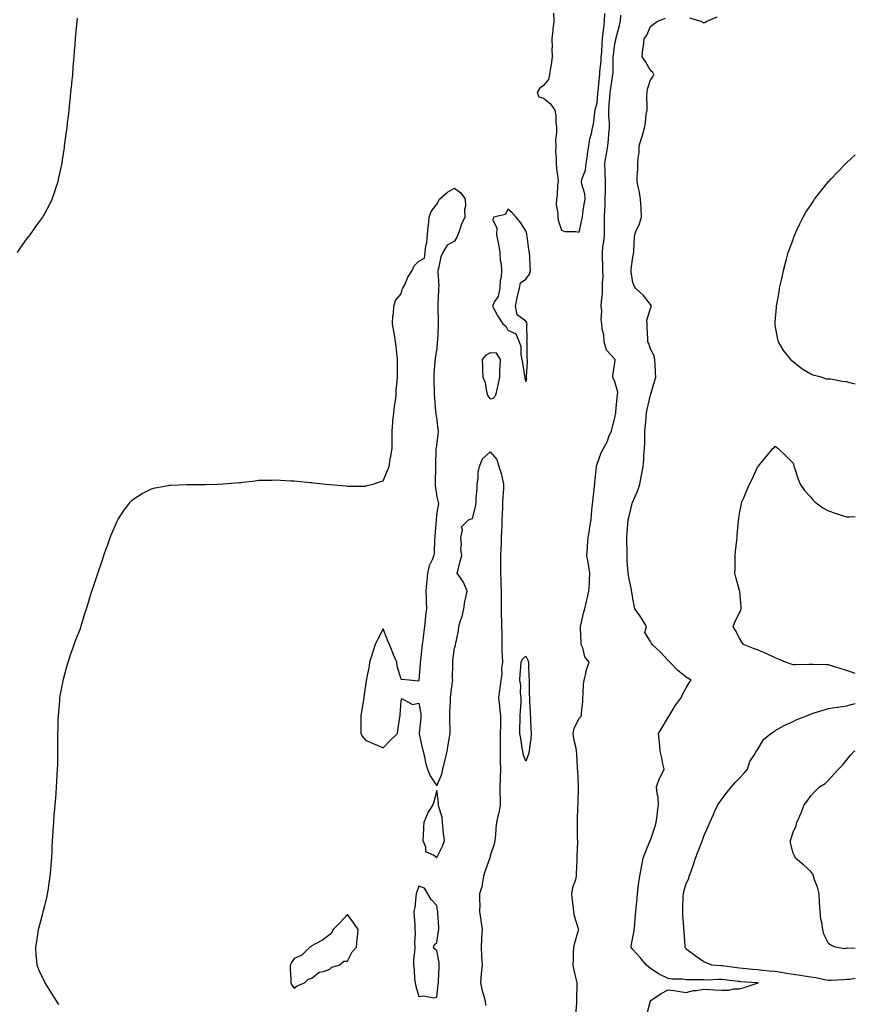
# Model space of a CAD drawing. Units: inches. Extents: x 960563 to 963203, y 7263578 to 7266218.
# Drawn here: x 962734 to 963203, y 7264750 to 7265303 of the extents above; entities that cross this region are included whole.
import ezdxf

# ---------------------------------------------------------------- set-up
doc = ezdxf.new("R2010")
doc.units = ezdxf.units.IN
doc.header["$MEASUREMENT"] = 0
doc.layers.add('Contour_96057263', color=7, linetype='Continuous', true_color=0xf3f488)

msp = doc.modelspace()

# ---------------------------------------------------------------- linework, layer by layer
at = {"layer": 'Contour_96057263'}
for points in [[(962732.73, 7265171.92, 3167), (962734.86, 7265175.11, 3167), (962738.05, 7265179.72, 3167), (962739.03, 7265180.94, 3167), (962739.78, 7265181.92, 3167), (962743.24, 7265186.73, 3167), (962744.16, 7265188.03, 3167), (962746.94, 7265191.92, 3167), (962747.34, 7265192.63, 3167), (962748.05, 7265193.86, 3167), (962750.89, 7265199.08, 3167), (962752.29, 7265201.92, 3167), (962753.75, 7265206.22, 3167), (962754.34, 7265208.21, 3167), (962755.52, 7265211.92, 3167), (962756.02, 7265213.95, 3167), (962757.64, 7265221.51, 3167), (962757.74, 7265221.92, 3167), (962757.79, 7265222.18, 3167), (962758.05, 7265223.8, 3167), (962759.09, 7265230.88, 3167), (962759.22, 7265231.92, 3167), (962759.39, 7265233.26, 3167), (962760.28, 7265239.69, 3167), (962760.56, 7265241.92, 3167), (962760.88, 7265244.75, 3167), (962761.34, 7265248.63, 3167), (962761.71, 7265251.92, 3167), (962762.16, 7265256.03, 3167), (962762.34, 7265257.63, 3167), (962762.78, 7265261.92, 3167), (962763.24, 7265266.73, 3167), (962763.26, 7265267.13, 3167), (962763.73, 7265271.92, 3167), (962764.07, 7265275.9, 3167), (962764.26, 7265278.13, 3167), (962764.58, 7265281.92, 3167), (962764.84, 7265285.13, 3167), (962765.15, 7265289.02, 3167), (962765.36, 7265291.92, 3167), (962765.57, 7265294.4, 3167), (962766.03, 7265299.9, 3167), (962766.18, 7265301.92, 3167), (962766.35, 7265303.62, 3167)], [(963033.58, 7265306.39, 3167), (963033.79, 7265301.92, 3167), (963033.3, 7265297.17, 3167), (963033.26, 7265296.71, 3167), (963032.76, 7265291.92, 3167), (963032.82, 7265287.15, 3167), (963032.76, 7265286.63, 3167), (963032.84, 7265281.92, 3167), (963032.31, 7265277.66, 3167), (963031.87, 7265275.74, 3167), (963031.3, 7265271.92, 3167), (963030.81, 7265269.16, 3167), (963028.05, 7265265.71, 3167), (963025.81, 7265264.16, 3167), (963024.35, 7265261.92, 3167), (963025.45, 7265259.32, 3167), (963028.05, 7265258.64, 3167), (963031.82, 7265255.69, 3167), (963034.4, 7265251.92, 3167), (963034.91, 7265248.78, 3167), (963034.84, 7265245.13, 3167), (963035.22, 7265241.92, 3167), (963035.32, 7265239.19, 3167), (963034.79, 7265235.18, 3167), (963034.87, 7265231.92, 3167), (963034.82, 7265228.69, 3167), (963035.1, 7265224.87, 3167), (963035.05, 7265221.92, 3167), (963035.2, 7265219.07, 3167), (963036.07, 7265213.9, 3167), (963036.19, 7265211.92, 3167), (963035.93, 7265209.8, 3167), (963035.59, 7265204.38, 3167), (963035.23, 7265201.92, 3167), (963035.12, 7265198.99, 3167), (963036.12, 7265193.85, 3167), (963036.01, 7265191.92, 3167), (963036.29, 7265190.16, 3167), (963038.05, 7265184.63, 3167), (963039.96, 7265183.83, 3167), (963046.11, 7265183.86, 3167), (963048.05, 7265183.42, 3167), (963049.59, 7265190.38, 3167), (963049.81, 7265191.92, 3167), (963050.16, 7265194.03, 3167), (963050.83, 7265199.14, 3167), (963051.34, 7265201.92, 3167), (963051.1, 7265204.97, 3167), (963049.58, 7265210.39, 3167), (963049.4, 7265211.92, 3167), (963049.69, 7265213.56, 3167), (963051.66, 7265218.31, 3167), (963052.01, 7265221.92, 3167), (963052.64, 7265226.51, 3167), (963052.67, 7265227.3, 3167), (963053.48, 7265231.92, 3167), (963054.08, 7265235.89, 3167), (963054.97, 7265238.84, 3167), (963055.58, 7265241.92, 3167), (963055.99, 7265243.98, 3167), (963056.78, 7265250.65, 3167), (963057, 7265251.92, 3167), (963057.15, 7265252.82, 3167), (963058.05, 7265255.98, 3167), (963058.53, 7265261.44, 3167), (963058.58, 7265261.92, 3167), (963058.65, 7265262.52, 3167), (963059.36, 7265270.61, 3167), (963059.52, 7265271.92, 3167), (963059.62, 7265273.49, 3167), (963060.31, 7265279.66, 3167), (963060.43, 7265281.92, 3167), (963060.66, 7265284.53, 3167), (963060.86, 7265289.11, 3167), (963061.12, 7265291.92, 3167), (963061.57, 7265295.44, 3167), (963061.79, 7265298.18, 3167), (963062.32, 7265301.92, 3167), (963062.42, 7265306.29, 3167)], [(963046.12, 7264743.85, 3166), (963046.75, 7264750.62, 3166), (963046.77, 7264751.92, 3166), (963046.72, 7264753.25, 3166), (963046.93, 7264760.8, 3166), (963046.88, 7264761.92, 3166), (963046.6, 7264763.37, 3166), (963045.21, 7264769.08, 3166), (963044.73, 7264771.92, 3166), (963044.9, 7264775.07, 3166), (963044.87, 7264778.74, 3166), (963045.01, 7264781.92, 3166), (963045.5, 7264784.47, 3166), (963047.65, 7264791.52, 3166), (963047.74, 7264791.92, 3166), (963047.66, 7264792.31, 3166), (963045.44, 7264799.31, 3166), (963045.03, 7264801.92, 3166), (963044.69, 7264805.28, 3166), (963044.28, 7264808.15, 3166), (963043.93, 7264811.92, 3166), (963044.54, 7264815.43, 3166), (963046.06, 7264819.93, 3166), (963046.53, 7264821.92, 3166), (963046.59, 7264823.38, 3166), (963046.87, 7264830.74, 3166), (963046.92, 7264831.92, 3166), (963046.93, 7264833.04, 3166), (963047.18, 7264841.05, 3166), (963047.19, 7264841.92, 3166), (963047.15, 7264842.82, 3166), (963047.06, 7264850.93, 3166), (963047.01, 7264851.92, 3166), (963047.08, 7264852.89, 3166), (963047.32, 7264861.19, 3166), (963047.37, 7264861.92, 3166), (963047.4, 7264862.57, 3166), (963047.72, 7264871.59, 3166), (963047.73, 7264871.92, 3166), (963047.71, 7264872.26, 3166), (963047.2, 7264881.07, 3166), (963047.15, 7264881.92, 3166), (963047.1, 7264882.87, 3166), (963046.64, 7264890.51, 3166), (963046.57, 7264891.92, 3166), (963046.29, 7264893.68, 3166), (963044.97, 7264898.84, 3166), (963044.58, 7264901.92, 3166), (963045.23, 7264904.74, 3166), (963048.05, 7264910.49, 3166), (963048.74, 7264911.23, 3166), (963049.39, 7264911.92, 3166), (963049.4, 7264913.27, 3166), (963050.07, 7264919.9, 3166), (963050.08, 7264921.92, 3166), (963050.3, 7264924.17, 3166), (963050.5, 7264929.47, 3166), (963050.76, 7264931.92, 3166), (963051.78, 7264935.65, 3166), (963052.22, 7264937.75, 3166), (963053.57, 7264941.92, 3166), (963051.18, 7264945.05, 3166), (963049.99, 7264949.98, 3166), (963049.19, 7264951.92, 3166), (963049.05, 7264952.92, 3166), (963048.8, 7264961.17, 3166), (963048.7, 7264961.92, 3166), (963048.96, 7264962.83, 3166), (963050.45, 7264969.52, 3166), (963051.21, 7264971.92, 3166), (963052.12, 7264975.99, 3166), (963052.44, 7264977.53, 3166), (963053.44, 7264981.92, 3166), (963053.72, 7264986.25, 3166), (963053.73, 7264987.6, 3166), (963053.98, 7264991.92, 3166), (963053.22, 7264996.75, 3166), (963053.2, 7264997.07, 3166), (963052.23, 7265001.92, 3166), (963052.65, 7265006.52, 3166), (963052.78, 7265007.19, 3166), (963053.12, 7265011.92, 3166), (963053.81, 7265016.16, 3166), (963054.06, 7265017.93, 3166), (963054.68, 7265021.92, 3166), (963054.99, 7265024.98, 3166), (963055.36, 7265029.23, 3166), (963055.64, 7265031.92, 3166), (963055.86, 7265034.11, 3166), (963056.67, 7265040.54, 3166), (963056.82, 7265041.92, 3166), (963056.88, 7265043.09, 3166), (963057.82, 7265051.69, 3166), (963057.83, 7265051.92, 3166), (963057.83, 7265052.14, 3166), (963058.05, 7265053.22, 3166), (963060.39, 7265059.58, 3166), (963061.64, 7265061.92, 3166), (963063.93, 7265066.04, 3166), (963064.74, 7265068.61, 3166), (963066.08, 7265071.92, 3166), (963066.59, 7265073.38, 3166), (963068.05, 7265079.09, 3166), (963068.48, 7265081.49, 3166), (963068.55, 7265081.92, 3166), (963068.63, 7265082.5, 3166), (963069.36, 7265090.61, 3166), (963069.56, 7265091.92, 3166), (963069.69, 7265093.56, 3166), (963068.05, 7265099.4, 3166), (963067.26, 7265101.13, 3166), (963066.89, 7265101.92, 3166), (963066.94, 7265103.03, 3166), (963068.05, 7265110.01, 3166), (963068.22, 7265111.75, 3166), (963068.19, 7265111.92, 3166), (963068.14, 7265112.01, 3166), (963068.05, 7265112.1, 3166), (963063.31, 7265117.18, 3166), (963062.02, 7265121.92, 3166), (963061.82, 7265125.69, 3166), (963060.95, 7265129.02, 3166), (963060.72, 7265131.92, 3166), (963060.3, 7265134.17, 3166), (963060.75, 7265139.22, 3166), (963060.43, 7265141.92, 3166), (963060.51, 7265144.38, 3166), (963061.02, 7265148.95, 3166), (963061.1, 7265151.92, 3166), (963061.07, 7265154.94, 3166), (963061.39, 7265158.58, 3166), (963061.37, 7265161.92, 3166), (963061.33, 7265165.2, 3166), (963061.11, 7265168.86, 3166), (963061.07, 7265171.92, 3166), (963061.34, 7265175.21, 3166), (963061.94, 7265178.03, 3166), (963062.19, 7265181.92, 3166), (963062.2, 7265186.07, 3166), (963062.26, 7265187.71, 3166), (963062.27, 7265191.92, 3166), (963062.42, 7265196.3, 3166), (963062.55, 7265197.42, 3166), (963062.69, 7265201.92, 3166), (963062.7, 7265206.57, 3166), (963062.72, 7265207.25, 3166), (963062.72, 7265211.92, 3166), (963062.63, 7265216.5, 3166), (963062.57, 7265217.4, 3166), (963062.46, 7265221.92, 3166), (963063.23, 7265226.74, 3166), (963063.29, 7265227.16, 3166), (963064.07, 7265231.92, 3166), (963064.45, 7265235.52, 3166), (963064.71, 7265238.58, 3166), (963065.06, 7265241.92, 3166), (963064.98, 7265244.99, 3166), (963064.68, 7265248.55, 3166), (963064.6, 7265251.92, 3166), (963064.89, 7265255.08, 3166), (963065.25, 7265259.12, 3166), (963065.5, 7265261.92, 3166), (963065.77, 7265264.2, 3166), (963066.79, 7265270.66, 3166), (963066.95, 7265271.92, 3166), (963067.01, 7265272.96, 3166), (963067.06, 7265280.93, 3166), (963067.12, 7265281.92, 3166), (963067.19, 7265282.78, 3166), (963068.05, 7265289.38, 3166), (963068.53, 7265291.44, 3166), (963068.59, 7265291.92, 3166), (963068.75, 7265292.62, 3166), (963070.56, 7265299.41, 3166), (963071.14, 7265301.92, 3166), (963071.48, 7265305.35, 3166)], [(963085.99, 7264743.98, 3165), (963087.99, 7264751.86, 3165), (963088.01, 7264751.92, 3165), (963088.02, 7264751.95, 3165), (963088.05, 7264751.97, 3165), (963088.18, 7264752.05, 3165), (963094.1, 7264755.87, 3165), (963098.05, 7264758.02, 3165), (963102.6, 7264757.37, 3165), (963103.45, 7264757.32, 3165), (963108.05, 7264756.52, 3165), (963112.27, 7264757.7, 3165), (963113.79, 7264757.66, 3165), (963118.05, 7264758.38, 3165), (963121.8, 7264758.17, 3165), (963124.1, 7264757.97, 3165), (963128.05, 7264757.76, 3165), (963132.21, 7264757.76, 3165), (963134.7, 7264758.57, 3165), (963138.05, 7264758.59, 3165), (963140.7, 7264759.27, 3165), (963147.85, 7264761.72, 3165), (963148.05, 7264761.78, 3165), (963148.55, 7264761.92, 3165), (963148.07, 7264761.94, 3165), (963148.05, 7264761.95, 3165), (963148.02, 7264761.95, 3165), (963138.7, 7264762.57, 3165), (963138.05, 7264762.63, 3165), (963137.24, 7264762.73, 3165), (963129.66, 7264763.53, 3165), (963128.05, 7264763.73, 3165), (963126.2, 7264763.77, 3165), (963119.64, 7264763.51, 3165), (963118.05, 7264763.54, 3165), (963116.32, 7264763.65, 3165), (963109.71, 7264763.58, 3165), (963108.05, 7264763.71, 3165), (963105.9, 7264764.07, 3165), (963100.04, 7264763.91, 3165), (963098.05, 7264764.46, 3165), (963093.31, 7264766.66, 3165), (963092.93, 7264766.8, 3165), (963088.05, 7264770.02, 3165), (963086.96, 7264770.83, 3165), (963085.81, 7264771.92, 3165), (963082.21, 7264776.08, 3165), (963078.05, 7264780.69, 3165), (963077.57, 7264781.44, 3165), (963077.28, 7264781.92, 3165), (963077.29, 7264782.68, 3165), (963078.05, 7264787.3, 3165), (963078.81, 7264791.16, 3165), (963078.92, 7264791.92, 3165), (963079.01, 7264792.88, 3165), (963079.67, 7264800.3, 3165), (963079.81, 7264801.92, 3165), (963079.99, 7264803.86, 3165), (963080.53, 7264809.44, 3165), (963080.76, 7264811.92, 3165), (963081.16, 7264815.03, 3165), (963081.59, 7264818.38, 3165), (963082.05, 7264821.92, 3165), (963082.95, 7264826.82, 3165), (963082.97, 7264827, 3165), (963083.99, 7264831.92, 3165), (963084.97, 7264835, 3165), (963087.91, 7264841.78, 3165), (963087.96, 7264841.92, 3165), (963087.98, 7264841.99, 3165), (963088.05, 7264842.1, 3165), (963090.55, 7264849.42, 3165), (963091.22, 7264851.92, 3165), (963091.73, 7264855.6, 3165), (963092.07, 7264857.9, 3165), (963092.61, 7264861.92, 3165), (963092.27, 7264866.14, 3165), (963091.87, 7264868.1, 3165), (963091.48, 7264871.92, 3165), (963093.15, 7264876.82, 3165), (963093.39, 7264877.26, 3165), (963095.66, 7264881.92, 3165), (963094.99, 7264884.98, 3165), (963094.44, 7264888.31, 3165), (963093.56, 7264891.92, 3165), (963093.05, 7264896.92, 3165), (963092.6, 7264901.92, 3165), (963094.6, 7264905.37, 3165), (963098.05, 7264910.97, 3165), (963098.4, 7264911.57, 3165), (963098.59, 7264911.92, 3165), (963099.45, 7264913.32, 3165), (963102.04, 7264917.93, 3165), (963105.25, 7264921.92, 3165), (963106.08, 7264923.89, 3165), (963108.05, 7264927.64, 3165), (963109.66, 7264930.31, 3165), (963110.81, 7264931.92, 3165), (963109.05, 7264932.92, 3165), (963108.05, 7264933.6, 3165), (963103.43, 7264937.3, 3165), (963098.93, 7264941.92, 3165), (963098.49, 7264942.36, 3165), (963098.05, 7264942.87, 3165), (963093.66, 7264947.53, 3165), (963088.92, 7264951.92, 3165), (963088.58, 7264952.45, 3165), (963088.05, 7264953.51, 3165), (963084.85, 7264958.72, 3165), (963085.74, 7264961.92, 3165), (963082.91, 7264966.78, 3165), (963082.24, 7264967.73, 3165), (963079.35, 7264971.92, 3165), (963079.04, 7264972.91, 3165), (963078.05, 7264977.79, 3165), (963077.56, 7264981.43, 3165), (963077.47, 7264981.92, 3165), (963077.32, 7264982.65, 3165), (963075.89, 7264989.76, 3165), (963075.44, 7264991.92, 3165), (963075.37, 7264994.6, 3165), (963075.04, 7264998.91, 3165), (963074.97, 7265001.92, 3165), (963074.92, 7265005.05, 3165), (963074.85, 7265008.72, 3165), (963074.8, 7265011.92, 3165), (963075.04, 7265014.93, 3165), (963075.34, 7265019.21, 3165), (963075.56, 7265021.92, 3165), (963076.02, 7265023.95, 3165), (963078.04, 7265031.91, 3165), (963078.05, 7265031.93, 3165), (963081.05, 7265038.92, 3165), (963082.04, 7265041.92, 3165), (963083.04, 7265046.91, 3165), (963083.04, 7265046.93, 3165), (963084.01, 7265051.92, 3165), (963084.36, 7265055.61, 3165), (963084.37, 7265058.24, 3165), (963084.67, 7265061.92, 3165), (963084.79, 7265065.18, 3165), (963084.86, 7265068.73, 3165), (963084.96, 7265071.92, 3165), (963085.25, 7265074.72, 3165), (963085.57, 7265079.44, 3165), (963085.81, 7265081.92, 3165), (963086.19, 7265083.78, 3165), (963088.04, 7265091.91, 3165), (963088.05, 7265091.92, 3165), (963088.05, 7265091.95, 3165), (963090.35, 7265099.62, 3165), (963091.05, 7265101.92, 3165), (963090.85, 7265104.72, 3165), (963090.71, 7265109.26, 3165), (963090.53, 7265111.92, 3165), (963090.06, 7265113.93, 3165), (963088.05, 7265117.67, 3165), (963087.06, 7265120.93, 3165), (963086.54, 7265121.92, 3165), (963086.53, 7265123.44, 3165), (963086.17, 7265130.05, 3165), (963086.17, 7265131.92, 3165), (963086.04, 7265133.93, 3165), (963088.05, 7265140.64, 3165), (963088.38, 7265141.59, 3165), (963088.44, 7265141.92, 3165), (963088.37, 7265142.24, 3165), (963088.05, 7265142.85, 3165), (963084.07, 7265147.94, 3165), (963079.57, 7265151.92, 3165), (963078.99, 7265152.86, 3165), (963078.05, 7265155.15, 3165), (963077.29, 7265161.16, 3165), (963077.16, 7265161.92, 3165), (963077.24, 7265162.73, 3165), (963078.05, 7265169.37, 3165), (963078.59, 7265171.38, 3165), (963078.63, 7265171.92, 3165), (963078.67, 7265172.54, 3165), (963079.11, 7265180.86, 3165), (963079.17, 7265181.92, 3165), (963079.89, 7265183.76, 3165), (963081.91, 7265188.06, 3165), (963083.04, 7265191.92, 3165), (963082.84, 7265196.71, 3165), (963082.76, 7265197.21, 3165), (963082.52, 7265201.92, 3165), (963081.93, 7265205.8, 3165), (963081.16, 7265208.81, 3165), (963080.59, 7265211.92, 3165), (963080.57, 7265214.44, 3165), (963080.93, 7265219.04, 3165), (963080.91, 7265221.92, 3165), (963081.07, 7265224.94, 3165), (963081.62, 7265228.35, 3165), (963081.77, 7265231.92, 3165), (963083.21, 7265236.76, 3165), (963083.31, 7265237.18, 3165), (963084.61, 7265241.92, 3165), (963085.23, 7265244.74, 3165), (963085.66, 7265249.53, 3165), (963086.09, 7265251.92, 3165), (963086.15, 7265253.82, 3165), (963086.05, 7265259.92, 3165), (963086.11, 7265261.92, 3165), (963086.32, 7265263.65, 3165), (963088.05, 7265268.93, 3165), (963089.31, 7265270.66, 3165), (963089.87, 7265271.92, 3165), (963089.28, 7265273.15, 3165), (963088.05, 7265274.27, 3165), (963085.31, 7265279.18, 3165), (963083.33, 7265281.92, 3165), (963083.82, 7265286.15, 3165), (963084.09, 7265287.96, 3165), (963084.57, 7265291.92, 3165), (963085.91, 7265294.06, 3165), (963088.05, 7265298.91, 3165), (963089.75, 7265300.22, 3165), (963091.98, 7265301.92, 3165), (963096.42, 7265303.55, 3165)], [(963109.85, 7265303.72, 3165), (963116.31, 7265301.92, 3165), (963117.51, 7265301.38, 3165), (963118.05, 7265300.97, 3165), (963118.67, 7265301.3, 3165), (963119.73, 7265301.92, 3165), (963125.55, 7265304.42, 3165)], [(963203, 7265098.07, 3164), (963201.43, 7265098.54, 3164), (963198.05, 7265099.39, 3164), (963195.66, 7265099.53, 3164), (963189.16, 7265100.81, 3164), (963188.05, 7265100.89, 3164), (963187.09, 7265100.96, 3164), (963183.86, 7265101.92, 3164), (963179.26, 7265103.13, 3164), (963178.05, 7265103.66, 3164), (963173.59, 7265106.38, 3164), (963172.9, 7265106.77, 3164), (963168.05, 7265110.66, 3164), (963167.37, 7265111.24, 3164), (963166.84, 7265111.92, 3164), (963162.9, 7265116.77, 3164), (963162.57, 7265117.4, 3164), (963159.87, 7265121.92, 3164), (963159.44, 7265123.31, 3164), (963158.05, 7265131.27, 3164), (963157.97, 7265131.84, 3164), (963157.97, 7265131.92, 3164), (963157.98, 7265131.99, 3164), (963158.05, 7265133, 3164), (963158.77, 7265141.2, 3164), (963158.78, 7265141.92, 3164), (963158.92, 7265142.79, 3164), (963160.2, 7265149.77, 3164), (963160.5, 7265151.92, 3164), (963161.17, 7265155.05, 3164), (963161.86, 7265158.11, 3164), (963162.65, 7265161.92, 3164), (963163.76, 7265166.21, 3164), (963164.32, 7265168.19, 3164), (963165.33, 7265171.92, 3164), (963166, 7265173.97, 3164), (963168.05, 7265179.33, 3164), (963168.75, 7265181.22, 3164), (963169.03, 7265181.92, 3164), (963169.88, 7265183.75, 3164), (963171.84, 7265188.13, 3164), (963173.71, 7265191.92, 3164), (963175.32, 7265194.65, 3164), (963178.05, 7265198.65, 3164), (963179.33, 7265200.64, 3164), (963180.19, 7265201.92, 3164), (963183.61, 7265206.36, 3164), (963188.05, 7265211.83, 3164), (963188.09, 7265211.88, 3164), (963188.13, 7265211.92, 3164), (963189.42, 7265213.29, 3164), (963192.94, 7265217.03, 3164), (963197.69, 7265221.92, 3164), (963198.05, 7265222.3, 3164), (963203, 7265226.91, 3164)], [(962755.93, 7264749.8, 3166), (962754.58, 7264751.92, 3166), (962752.03, 7264755.9, 3166), (962748.61, 7264761.36, 3166), (962748.26, 7264761.92, 3166), (962748.19, 7264762.06, 3166), (962748.05, 7264762.37, 3166), (962745, 7264768.87, 3166), (962743.83, 7264771.92, 3166), (962743.37, 7264776.6, 3166), (962743.29, 7264777.16, 3166), (962742.98, 7264781.92, 3166), (962743.73, 7264786.24, 3166), (962743.91, 7264787.78, 3166), (962744.56, 7264791.92, 3166), (962745.36, 7264794.61, 3166), (962746.93, 7264800.8, 3166), (962747.23, 7264801.92, 3166), (962747.41, 7264802.56, 3166), (962748.05, 7264805.11, 3166), (962749.35, 7264810.62, 3166), (962749.61, 7264811.92, 3166), (962749.9, 7264813.77, 3166), (962750.78, 7264819.19, 3166), (962751.18, 7264821.92, 3166), (962751.44, 7264825.31, 3166), (962751.68, 7264828.29, 3166), (962751.95, 7264831.92, 3166), (962752.17, 7264836.04, 3166), (962752.26, 7264837.71, 3166), (962752.47, 7264841.92, 3166), (962752.76, 7264846.63, 3166), (962752.78, 7264847.19, 3166), (962753.07, 7264851.92, 3166), (962753.43, 7264856.54, 3166), (962753.52, 7264857.39, 3166), (962753.88, 7264861.92, 3166), (962754.21, 7264865.76, 3166), (962754.43, 7264868.3, 3166), (962754.72, 7264871.92, 3166), (962754.91, 7264875.06, 3166), (962755.11, 7264878.98, 3166), (962755.29, 7264881.92, 3166), (962755.35, 7264884.62, 3166), (962755.38, 7264889.25, 3166), (962755.44, 7264891.92, 3166), (962755.45, 7264894.52, 3166), (962755.42, 7264899.29, 3166), (962755.44, 7264901.92, 3166), (962755.53, 7264904.44, 3166), (962755.66, 7264909.53, 3166), (962755.73, 7264911.92, 3166), (962755.89, 7264914.08, 3166), (962756.48, 7264920.35, 3166), (962756.59, 7264921.92, 3166), (962756.8, 7264923.17, 3166), (962758.05, 7264929.59, 3166), (962758.4, 7264931.57, 3166), (962758.47, 7264931.92, 3166), (962758.64, 7264932.51, 3166), (962760.48, 7264939.49, 3166), (962761.21, 7264941.92, 3166), (962762.77, 7264946.64, 3166), (962762.89, 7264947.08, 3166), (962764.62, 7264951.92, 3166), (962765.51, 7264954.46, 3166), (962768.05, 7264960.85, 3166), (962768.32, 7264961.65, 3166), (962768.41, 7264961.92, 3166), (962768.57, 7264962.44, 3166), (962770.61, 7264969.36, 3166), (962771.41, 7264971.92, 3166), (962772.96, 7264976.83, 3166), (962773, 7264976.97, 3166), (962774.57, 7264981.92, 3166), (962775.46, 7264984.51, 3166), (962777.83, 7264991.7, 3166), (962777.89, 7264991.92, 3166), (962777.93, 7264992.04, 3166), (962778.05, 7264992.36, 3166), (962780.44, 7264999.53, 3166), (962781.24, 7265001.92, 3166), (962782.96, 7265006.83, 3166), (962783, 7265006.97, 3166), (962784.81, 7265011.92, 3166), (962785.67, 7265014.3, 3166), (962788.05, 7265019.83, 3166), (962788.74, 7265021.23, 3166), (962789.15, 7265021.92, 3166), (962791.17, 7265025.04, 3166), (962792.58, 7265027.39, 3166), (962796.26, 7265031.92, 3166), (962797.07, 7265032.9, 3166), (962798.05, 7265033.77, 3166), (962802.79, 7265036.66, 3166), (962803.11, 7265036.86, 3166), (962808.05, 7265039.31, 3166), (962810.09, 7265039.88, 3166), (962817.28, 7265041.15, 3166), (962818.05, 7265041.33, 3166), (962818.6, 7265041.37, 3166), (962827.81, 7265041.68, 3166), (962828.05, 7265041.7, 3166), (962828.26, 7265041.71, 3166), (962837.78, 7265041.65, 3166), (962838.05, 7265041.65, 3166), (962838.31, 7265041.66, 3166), (962844.97, 7265041.92, 3166), (962847.93, 7265042.04, 3166), (962848.05, 7265042.05, 3166), (962848.19, 7265042.06, 3166), (962857.14, 7265042.83, 3166), (962858.05, 7265042.93, 3166), (962859.2, 7265043.07, 3166), (962866.12, 7265043.85, 3166), (962868.05, 7265044.12, 3166), (962870.31, 7265044.18, 3166), (962875.74, 7265044.23, 3166), (962878.05, 7265044.3, 3166), (962880.36, 7265044.23, 3166), (962886.14, 7265043.83, 3166), (962888.05, 7265043.79, 3166), (962889.81, 7265043.68, 3166), (962897.1, 7265042.87, 3166), (962898.05, 7265042.81, 3166), (962898.88, 7265042.75, 3166), (962905.55, 7265041.92, 3166), (962907.84, 7265041.71, 3166), (962908.05, 7265041.7, 3166), (962908.29, 7265041.68, 3166), (962917.04, 7265040.91, 3166), (962918.05, 7265040.84, 3166), (962919.12, 7265040.85, 3166), (962927.02, 7265040.89, 3166), (962928.05, 7265040.9, 3166), (962928.87, 7265041.1, 3166), (962932.4, 7265041.92, 3166), (962936.58, 7265043.39, 3166), (962938.05, 7265043.88, 3166), (962940.35, 7265049.62, 3166), (962941.32, 7265051.92, 3166), (962942.01, 7265055.88, 3166), (962942.38, 7265057.59, 3166), (962943.04, 7265061.92, 3166), (962943.02, 7265066.89, 3166), (962943.02, 7265066.95, 3166), (962943.03, 7265071.92, 3166), (962943.42, 7265076.55, 3166), (962943.51, 7265077.38, 3166), (962943.9, 7265081.92, 3166), (962944.31, 7265085.66, 3166), (962944.84, 7265088.71, 3166), (962945.21, 7265091.92, 3166), (962945.39, 7265094.58, 3166), (962945.86, 7265099.73, 3166), (962946.02, 7265101.92, 3166), (962946.03, 7265103.94, 3166), (962946.12, 7265109.99, 3166), (962946.12, 7265111.92, 3166), (962945.86, 7265114.11, 3166), (962945.28, 7265119.15, 3166), (962944.93, 7265121.92, 3166), (962944.28, 7265125.69, 3166), (962943.93, 7265127.8, 3166), (962943.2, 7265131.92, 3166), (962943.43, 7265136.54, 3166), (962943.71, 7265137.58, 3166), (962944.04, 7265141.92, 3166), (962944.9, 7265145.07, 3166), (962948.05, 7265148.84, 3166), (962948.67, 7265151.3, 3166), (962949.07, 7265151.92, 3166), (962950.07, 7265153.94, 3166), (962951.9, 7265158.07, 3166), (962954.33, 7265161.92, 3166), (962955.45, 7265164.52, 3166), (962958.05, 7265167.17, 3166), (962961.12, 7265168.85, 3166), (962961.58, 7265171.92, 3166), (962962.04, 7265175.91, 3166), (962962.5, 7265177.47, 3166), (962962.84, 7265181.92, 3166), (962963.29, 7265186.68, 3166), (962963.36, 7265187.23, 3166), (962963.83, 7265191.92, 3166), (962964.94, 7265195.03, 3166), (962968.05, 7265199.22, 3166), (962969.09, 7265200.88, 3166), (962969.64, 7265201.92, 3166), (962974.02, 7265205.95, 3166), (962978.05, 7265208.1, 3166), (962981.58, 7265205.45, 3166), (962984.09, 7265201.92, 3166), (962984.15, 7265198.02, 3166), (962983.74, 7265196.23, 3166), (962983.78, 7265191.92, 3166), (962982.01, 7265187.96, 3166), (962980.97, 7265184.84, 3166), (962979.85, 7265181.92, 3166), (962979.29, 7265180.68, 3166), (962978.05, 7265178.31, 3166), (962973.86, 7265176.11, 3166), (962971.57, 7265171.92, 3166), (962970.4, 7265169.57, 3166), (962969.12, 7265162.99, 3166), (962968.76, 7265161.92, 3166), (962968.63, 7265161.34, 3166), (962969.22, 7265153.09, 3166), (962969.05, 7265151.92, 3166), (962969, 7265150.97, 3166), (962968.7, 7265142.57, 3166), (962968.67, 7265141.92, 3166), (962968.68, 7265141.29, 3166), (962968.9, 7265132.77, 3166), (962968.92, 7265131.92, 3166), (962968.86, 7265131.11, 3166), (962968.42, 7265122.29, 3166), (962968.39, 7265121.92, 3166), (962968.37, 7265121.6, 3166), (962968.05, 7265118.13, 3166), (962967.22, 7265112.75, 3166), (962967.1, 7265111.92, 3166), (962967.04, 7265110.91, 3166), (962966.49, 7265103.48, 3166), (962966.4, 7265101.92, 3166), (962966.43, 7265100.3, 3166), (962966.61, 7265093.36, 3166), (962966.64, 7265091.92, 3166), (962966.77, 7265090.64, 3166), (962967.44, 7265082.53, 3166), (962967.5, 7265081.92, 3166), (962967.55, 7265081.42, 3166), (962968.05, 7265077.8, 3166), (962968.72, 7265072.59, 3166), (962968.83, 7265071.92, 3166), (962968.86, 7265071.11, 3166), (962968.05, 7265065.37, 3166), (962967.66, 7265062.31, 3166), (962967.61, 7265061.92, 3166), (962967.58, 7265061.45, 3166), (962967.38, 7265052.59, 3166), (962967.33, 7265051.92, 3166), (962967.39, 7265051.26, 3166), (962967.14, 7265042.83, 3166), (962967.21, 7265041.92, 3166), (962967.28, 7265041.15, 3166), (962968.05, 7265034.88, 3166), (962968.7, 7265032.57, 3166), (962968.86, 7265031.92, 3166), (962969.12, 7265030.85, 3166), (962968.05, 7265025.96, 3166), (962967.83, 7265022.14, 3166), (962967.83, 7265021.92, 3166), (962967.81, 7265021.68, 3166), (962966.98, 7265012.99, 3166), (962966.91, 7265011.92, 3166), (962966.85, 7265010.72, 3166), (962966.54, 7265003.43, 3166), (962966.47, 7265001.92, 3166), (962965.5, 7264999.37, 3166), (962963.82, 7264996.15, 3166), (962962.83, 7264991.92, 3166), (962962.48, 7264987.49, 3166), (962962.38, 7264986.25, 3166), (962962.04, 7264981.92, 3166), (962962.16, 7264977.81, 3166), (962962.09, 7264975.96, 3166), (962962.23, 7264971.92, 3166), (962961.83, 7264968.14, 3166), (962961.63, 7264965.5, 3166), (962961.28, 7264961.92, 3166), (962960.78, 7264959.19, 3166), (962960.19, 7264954.06, 3166), (962959.85, 7264951.92, 3166), (962959.7, 7264950.27, 3166), (962958.9, 7264942.77, 3166), (962958.82, 7264941.92, 3166), (962958.77, 7264941.2, 3166), (962958.07, 7264931.94, 3166), (962958.07, 7264931.9, 3166), (962958.05, 7264931.6, 3166), (962957.47, 7264931.34, 3166), (962952.59, 7264931.92, 3166), (962948.33, 7264932.2, 3166), (962948.05, 7264932.35, 3166), (962945.94, 7264939.81, 3166), (962945.59, 7264941.92, 3166), (962943.81, 7264946.16, 3166), (962943.34, 7264947.21, 3166), (962941.56, 7264951.92, 3166), (962940.46, 7264954.33, 3166), (962938.05, 7264960.61, 3166), (962934.98, 7264954.99, 3166), (962933.59, 7264951.92, 3166), (962932.12, 7264947.85, 3166), (962931.44, 7264945.31, 3166), (962930.37, 7264941.92, 3166), (962930.1, 7264939.87, 3166), (962928.69, 7264932.56, 3166), (962928.61, 7264931.92, 3166), (962928.55, 7264931.42, 3166), (962928.05, 7264928.95, 3166), (962927.23, 7264922.74, 3166), (962927.13, 7264921.92, 3166), (962926.95, 7264920.82, 3166), (962925.77, 7264914.2, 3166), (962925.41, 7264911.92, 3166), (962925.51, 7264909.38, 3166), (962925.42, 7264904.55, 3166), (962925.51, 7264901.92, 3166), (962926.47, 7264900.34, 3166), (962928.05, 7264898.21, 3166), (962932.42, 7264896.3, 3166), (962934.57, 7264895.4, 3166), (962938.05, 7264893.9, 3166), (962941.97, 7264898, 3166), (962946.02, 7264901.92, 3166), (962946.28, 7264903.69, 3166), (962947.4, 7264911.27, 3166), (962947.49, 7264911.92, 3166), (962947.49, 7264912.48, 3166), (962948.05, 7264920.31, 3166), (962948.4, 7264921.57, 3166), (962954.4, 7264918.27, 3166), (962958.05, 7264918.95, 3166), (962959.15, 7264913.02, 3166), (962959.2, 7264911.92, 3166), (962959.16, 7264910.81, 3166), (962958.18, 7264902.05, 3166), (962958.17, 7264901.92, 3166), (962958.21, 7264901.76, 3166), (962959.98, 7264893.85, 3166), (962960.46, 7264891.92, 3166), (962961.26, 7264888.71, 3166), (962961.74, 7264885.61, 3166), (962962.92, 7264881.92, 3166), (962964.3, 7264878.17, 3166), (962968.05, 7264872.52, 3166), (962970.85, 7264879.12, 3166), (962971.51, 7264881.92, 3166), (962972.66, 7264886.53, 3166), (962972.84, 7264887.13, 3166), (962973.91, 7264891.92, 3166), (962974.54, 7264895.43, 3166), (962975.07, 7264898.94, 3166), (962975.59, 7264901.92, 3166), (962975.59, 7264904.38, 3166), (962975.41, 7264909.28, 3166), (962975.41, 7264911.92, 3166), (962975.43, 7264914.54, 3166), (962975.87, 7264919.74, 3166), (962975.88, 7264921.92, 3166), (962975.96, 7264924.01, 3166), (962977, 7264930.87, 3166), (962977.04, 7264931.92, 3166), (962977.01, 7264932.96, 3166), (962977.06, 7264940.93, 3166), (962977.03, 7264941.92, 3166), (962977.06, 7264942.91, 3166), (962978.05, 7264949.85, 3166), (962978.57, 7264951.4, 3166), (962978.69, 7264951.92, 3166), (962978.76, 7264952.63, 3166), (962980.33, 7264959.64, 3166), (962980.49, 7264961.92, 3166), (962981.49, 7264965.36, 3166), (962982.34, 7264967.63, 3166), (962983.31, 7264971.92, 3166), (962983.83, 7264976.14, 3166), (962984.49, 7264978.36, 3166), (962985.08, 7264981.92, 3166), (962983.09, 7264986.88, 3166), (962983.07, 7264986.94, 3166), (962979.53, 7264991.92, 3166), (962980.1, 7264993.97, 3166), (962981.19, 7264998.78, 3166), (962982.17, 7265001.92, 3166), (962981.58, 7265005.45, 3166), (962981.93, 7265008.04, 3166), (962981.55, 7265011.92, 3166), (962982.46, 7265016.33, 3166), (962981.94, 7265018.03, 3166), (962985.82, 7265021.92, 3166), (962987.42, 7265022.55, 3166), (962988.05, 7265022.59, 3166), (962989.98, 7265029.99, 3166), (962990.19, 7265031.92, 3166), (962990.29, 7265034.16, 3166), (962990.72, 7265039.25, 3166), (962990.82, 7265041.92, 3166), (962991.33, 7265045.2, 3166), (962991.36, 7265048.61, 3166), (962992.09, 7265051.92, 3166), (962993.84, 7265056.13, 3166), (962998.05, 7265060, 3166), (963001.84, 7265055.71, 3166), (963003, 7265051.92, 3166), (963004.14, 7265048.01, 3166), (963004.73, 7265045.24, 3166), (963005.59, 7265041.92, 3166), (963005.49, 7265039.36, 3166), (963005.15, 7265034.82, 3166), (963005.04, 7265031.92, 3166), (963004.94, 7265028.81, 3166), (963004.78, 7265025.19, 3166), (963004.67, 7265021.92, 3166), (963004.59, 7265018.46, 3166), (963004.37, 7265015.6, 3166), (963004.29, 7265011.92, 3166), (963004.23, 7265008.1, 3166), (963004, 7265005.97, 3166), (963003.94, 7265001.92, 3166), (963003.84, 7264997.71, 3166), (963003.88, 7264996.09, 3166), (963003.77, 7264991.92, 3166), (963003.98, 7264987.85, 3166), (963004.03, 7264985.94, 3166), (963004.23, 7264981.92, 3166), (963004.17, 7264978.04, 3166), (963004.22, 7264975.75, 3166), (963004.17, 7264971.92, 3166), (963004.15, 7264968.02, 3166), (963004.45, 7264965.52, 3166), (963004.43, 7264961.92, 3166), (963004.53, 7264958.4, 3166), (963004.52, 7264955.45, 3166), (963004.62, 7264951.92, 3166), (963004.66, 7264948.53, 3166), (963004.88, 7264945.09, 3166), (963004.92, 7264941.92, 3166), (963004.51, 7264938.38, 3166), (963004.63, 7264935.34, 3166), (963004.05, 7264931.92, 3166), (963003.45, 7264927.32, 3166), (963003.31, 7264926.66, 3166), (963002.79, 7264921.92, 3166), (963003.39, 7264917.26, 3166), (963003.39, 7264916.58, 3166), (963003.87, 7264911.92, 3166), (963003.84, 7264907.71, 3166), (963003.78, 7264906.19, 3166), (963003.76, 7264901.92, 3166), (963003.74, 7264897.61, 3166), (963003.65, 7264896.32, 3166), (963003.64, 7264891.92, 3166), (963003.68, 7264887.55, 3166), (963003.75, 7264886.22, 3166), (963003.8, 7264881.92, 3166), (963003.61, 7264877.48, 3166), (963003.68, 7264876.29, 3166), (963003.45, 7264871.92, 3166), (963003.51, 7264867.38, 3166), (963003.69, 7264866.28, 3166), (963003.76, 7264861.92, 3166), (963002.84, 7264857.13, 3166), (963002.64, 7264856.51, 3166), (963001.55, 7264851.92, 3166), (963001.23, 7264848.74, 3166), (963000.97, 7264844.84, 3166), (963000.7, 7264841.92, 3166), (963000.23, 7264839.74, 3166), (962998.05, 7264833.29, 3166), (962997.84, 7264832.13, 3166), (962997.79, 7264831.92, 3166), (962997.64, 7264831.51, 3166), (962995.23, 7264824.74, 3166), (962994.25, 7264821.92, 3166), (962993.48, 7264817.35, 3166), (962993.54, 7264816.43, 3166), (962992.16, 7264811.92, 3166), (962991.99, 7264807.98, 3166), (962992.29, 7264806.16, 3166), (962992.16, 7264801.92, 3166), (962992.79, 7264797.18, 3166), (962992.84, 7264796.71, 3166), (962993.5, 7264791.92, 3166), (962993.28, 7264787.15, 3166), (962993.28, 7264786.69, 3166), (962993.04, 7264781.92, 3166), (962993.27, 7264777.14, 3166), (962993.28, 7264776.69, 3166), (962993.51, 7264771.92, 3166), (962993.07, 7264766.94, 3166), (962993.06, 7264766.91, 3166), (962992.7, 7264761.92, 3166), (962993.55, 7264757.42, 3166), (962994.17, 7264755.8, 3166), (962995.19, 7264751.92, 3166), (962995.42, 7264749.29, 3166)], [(963203, 7264935.67, 3164), (963202.07, 7264935.94, 3164), (963198.05, 7264937.22, 3164), (963194.49, 7264938.36, 3164), (963190.26, 7264939.71, 3164), (963188.05, 7264940.42, 3164), (963186.68, 7264940.55, 3164), (963179.37, 7264940.6, 3164), (963178.05, 7264940.71, 3164), (963176.87, 7264940.74, 3164), (963169.47, 7264940.5, 3164), (963168.05, 7264940.54, 3164), (963167, 7264940.87, 3164), (963163.81, 7264941.92, 3164), (963159.87, 7264943.74, 3164), (963158.05, 7264944.47, 3164), (963153.39, 7264946.58, 3164), (963152.92, 7264946.79, 3164), (963148.05, 7264948.83, 3164), (963145.86, 7264949.73, 3164), (963140.2, 7264951.92, 3164), (963139.4, 7264953.27, 3164), (963138.05, 7264955.51, 3164), (963135.83, 7264959.7, 3164), (963134.36, 7264961.92, 3164), (963135.47, 7264964.5, 3164), (963138.05, 7264969.88, 3164), (963138.7, 7264971.27, 3164), (963139, 7264971.92, 3164), (963138.99, 7264972.86, 3164), (963138.14, 7264981.83, 3164), (963138.14, 7264981.92, 3164), (963138.05, 7264982.23, 3164), (963135.89, 7264989.76, 3164), (963135.47, 7264991.92, 3164), (963135.53, 7264994.44, 3164), (963135.53, 7264999.4, 3164), (963135.59, 7265001.92, 3164), (963135.77, 7265004.2, 3164), (963136.6, 7265010.47, 3164), (963136.74, 7265011.92, 3164), (963136.74, 7265013.23, 3164), (963137.52, 7265021.39, 3164), (963137.52, 7265021.92, 3164), (963137.55, 7265022.42, 3164), (963138.05, 7265025.37, 3164), (963139.08, 7265030.89, 3164), (963139.4, 7265031.92, 3164), (963140.39, 7265034.26, 3164), (963141.97, 7265038, 3164), (963143.7, 7265041.92, 3164), (963145.19, 7265044.78, 3164), (963148.05, 7265051.44, 3164), (963148.27, 7265051.7, 3164), (963148.47, 7265051.92, 3164), (963150.55, 7265054.42, 3164), (963152.82, 7265057.15, 3164), (963156.77, 7265061.92, 3164), (963157.39, 7265062.58, 3164), (963158.05, 7265063.19, 3164), (963158.81, 7265062.68, 3164), (963159.73, 7265061.92, 3164), (963164.01, 7265057.88, 3164), (963168.05, 7265053.76, 3164), (963168.47, 7265052.34, 3164), (963168.57, 7265051.92, 3164), (963168.86, 7265051.11, 3164), (963170.93, 7265044.8, 3164), (963172.06, 7265041.92, 3164), (963174.55, 7265038.42, 3164), (963178.05, 7265034.63, 3164), (963179.21, 7265033.08, 3164), (963180.37, 7265031.92, 3164), (963184.84, 7265028.71, 3164), (963188.05, 7265026.95, 3164), (963191.71, 7265025.58, 3164), (963195.55, 7265024.42, 3164), (963198.05, 7265023.57, 3164), (963199.77, 7265023.64, 3164), (963203, 7265023.69, 3164)], [(963203, 7264764.29, 3164), (963200.01, 7264763.88, 3164), (963198.05, 7264763.74, 3164), (963196.44, 7264763.53, 3164), (963189.45, 7264763.32, 3164), (963188.05, 7264763.16, 3164), (963186.59, 7264763.38, 3164), (963180.94, 7264764.81, 3164), (963178.05, 7264765.16, 3164), (963174.27, 7264765.7, 3164), (963172.21, 7264766.08, 3164), (963168.05, 7264766.62, 3164), (963163.51, 7264767.38, 3164), (963158.05, 7264768.3, 3164), (963154.68, 7264768.55, 3164), (963151.06, 7264768.91, 3164), (963148.05, 7264769.15, 3164), (963145.5, 7264769.37, 3164), (963139.98, 7264769.99, 3164), (963138.05, 7264770.17, 3164), (963136.49, 7264770.36, 3164), (963128.54, 7264771.43, 3164), (963128.05, 7264771.49, 3164), (963127.63, 7264771.5, 3164), (963122.45, 7264771.92, 3164), (963119.26, 7264773.13, 3164), (963118.05, 7264773.72, 3164), (963113.17, 7264777.04, 3164), (963112.16, 7264777.81, 3164), (963108.05, 7264780.88, 3164), (963107.68, 7264781.55, 3164), (963107.54, 7264781.92, 3164), (963107.46, 7264782.51, 3164), (963106.99, 7264790.86, 3164), (963106.83, 7264791.92, 3164), (963106.72, 7264793.25, 3164), (963106.28, 7264800.15, 3164), (963106.14, 7264801.92, 3164), (963106.25, 7264803.72, 3164), (963106.47, 7264810.34, 3164), (963106.56, 7264811.92, 3164), (963106.8, 7264813.17, 3164), (963108.05, 7264817.73, 3164), (963109.49, 7264820.48, 3164), (963109.84, 7264821.92, 3164), (963110.83, 7264824.7, 3164), (963112.08, 7264827.89, 3164), (963113.37, 7264831.92, 3164), (963114.67, 7264835.3, 3164), (963116.69, 7264840.56, 3164), (963117.21, 7264841.92, 3164), (963117.43, 7264842.54, 3164), (963118.05, 7264844.3, 3164), (963120.34, 7264849.63, 3164), (963121.29, 7264851.92, 3164), (963123.43, 7264856.54, 3164), (963124.03, 7264857.9, 3164), (963125.82, 7264861.92, 3164), (963126.75, 7264863.22, 3164), (963128.05, 7264864.99, 3164), (963131.02, 7264868.95, 3164), (963133.43, 7264871.92, 3164), (963135.52, 7264874.45, 3164), (963138.05, 7264876.93, 3164), (963140.43, 7264879.54, 3164), (963142.41, 7264881.92, 3164), (963143.79, 7264886.18, 3164), (963146.55, 7264890.42, 3164), (963147.35, 7264891.92, 3164), (963147.68, 7264892.29, 3164), (963148.05, 7264892.7, 3164), (963151.46, 7264898.51, 3164), (963155.55, 7264901.92, 3164), (963157.03, 7264902.94, 3164), (963158.05, 7264903.59, 3164), (963161.77, 7264905.64, 3164), (963163.36, 7264906.61, 3164), (963168.05, 7264908.66, 3164), (963170.26, 7264909.71, 3164), (963175.79, 7264911.92, 3164), (963177.36, 7264912.61, 3164), (963178.05, 7264912.86, 3164), (963179.39, 7264913.26, 3164), (963184.91, 7264915.06, 3164), (963188.05, 7264915.92, 3164), (963192.79, 7264916.66, 3164), (963193.25, 7264916.72, 3164), (963198.05, 7264917.48, 3164), (963201.5, 7264918.47, 3164), (963203, 7264918.71, 3164)], [(963203, 7264781.14, 3163), (963198.65, 7264781.32, 3163), (963198.05, 7264781.33, 3163), (963197.21, 7264781.08, 3163), (963191.83, 7264781.92, 3163), (963189.21, 7264783.08, 3163), (963188.05, 7264783.93, 3163), (963185.41, 7264789.28, 3163), (963184.74, 7264791.92, 3163), (963184.16, 7264795.81, 3163), (963183.72, 7264797.59, 3163), (963183.24, 7264801.92, 3163), (963182.96, 7264806.83, 3163), (963182.96, 7264807.01, 3163), (963182.68, 7264811.92, 3163), (963181.8, 7264815.67, 3163), (963180.19, 7264819.78, 3163), (963179.52, 7264821.92, 3163), (963179.08, 7264822.95, 3163), (963178.05, 7264824.49, 3163), (963174.15, 7264828.02, 3163), (963169.46, 7264831.92, 3163), (963168.98, 7264832.85, 3163), (963168.05, 7264834.8, 3163), (963166.6, 7264840.47, 3163), (963166.63, 7264841.92, 3163), (963167, 7264842.97, 3163), (963168.05, 7264846.48, 3163), (963169.88, 7264850.09, 3163), (963170.16, 7264851.92, 3163), (963171.78, 7264855.65, 3163), (963172.6, 7264857.37, 3163), (963174.33, 7264861.92, 3163), (963175.98, 7264863.99, 3163), (963178.05, 7264866.85, 3163), (963180.48, 7264869.49, 3163), (963182.84, 7264871.92, 3163), (963186.02, 7264873.95, 3163), (963188.05, 7264875.76, 3163), (963190.94, 7264879.03, 3163), (963193.65, 7264881.92, 3163), (963195.81, 7264884.16, 3163), (963198.05, 7264886.98, 3163), (963200.28, 7264889.69, 3163), (963202.45, 7264891.92, 3163), (963203, 7264892.19, 3163)]]:
    msp.add_polyline3d(points, dxfattribs=at)
for points in [[(963018.05, 7265099.57, 3167), (963018.66, 7265101.31, 3167), (963018.47, 7265101.92, 3167), (963018.43, 7265102.3, 3167), (963019.09, 7265110.88, 3167), (963019.02, 7265111.92, 3167), (963018.84, 7265112.71, 3167), (963018.75, 7265121.22, 3167), (963018.64, 7265121.92, 3167), (963018.74, 7265122.61, 3167), (963018.63, 7265131.34, 3167), (963018.75, 7265131.92, 3167), (963018.7, 7265132.57, 3167), (963018.05, 7265133.36, 3167), (963013.21, 7265137.08, 3167), (963012.36, 7265141.92, 3167), (963013.25, 7265146.72, 3167), (963013.42, 7265147.29, 3167), (963014.5, 7265151.92, 3167), (963015.04, 7265154.93, 3167), (963018.05, 7265157.07, 3167), (963020.13, 7265159.84, 3167), (963020.76, 7265161.92, 3167), (963020.47, 7265164.34, 3167), (963020.33, 7265169.64, 3167), (963020.09, 7265171.92, 3167), (963019.81, 7265173.68, 3167), (963018.84, 7265181.13, 3167), (963018.71, 7265181.92, 3167), (963018.65, 7265182.52, 3167), (963018.05, 7265184.17, 3167), (963015.04, 7265188.91, 3167), (963012.6, 7265191.92, 3167), (963010.43, 7265194.3, 3167), (963008.05, 7265196.25, 3167), (963006.62, 7265193.35, 3167), (963000.02, 7265191.92, 3167), (962999.64, 7265190.33, 3167), (963001.87, 7265185.74, 3167), (963001.63, 7265181.92, 3167), (963002.57, 7265177.4, 3167), (963002.82, 7265176.69, 3167), (963003.53, 7265171.92, 3167), (963003.59, 7265167.46, 3167), (963004.31, 7265165.66, 3167), (963004.43, 7265161.92, 3167), (963004.2, 7265158.07, 3167), (963003.69, 7265156.28, 3167), (963003.55, 7265151.92, 3167), (963002.59, 7265147.38, 3167), (963000.55, 7265144.42, 3167), (962999.34, 7265141.92, 3167), (963000.91, 7265139.06, 3167), (963002.34, 7265136.21, 3167), (963005.2, 7265131.92, 3167), (963006.85, 7265130.72, 3167), (963008.05, 7265128.36, 3167), (963012.39, 7265126.26, 3167), (963014.41, 7265121.92, 3167), (963015.35, 7265119.22, 3167), (963015.19, 7265114.78, 3167), (963015.76, 7265111.92, 3167), (963016.24, 7265110.11, 3167), (963017.3, 7265102.67, 3167), (963017.46, 7265101.92, 3167), (963017.59, 7265101.46, 3167)], [(962998.05, 7265089.92, 3167), (962999.78, 7265090.19, 3167), (963001.24, 7265091.92, 3167), (963002.17, 7265096.04, 3167), (963002.54, 7265097.43, 3167), (963003.45, 7265101.92, 3167), (963003.55, 7265106.42, 3167), (963003.76, 7265107.63, 3167), (963003.9, 7265111.92, 3167), (963001.57, 7265115.44, 3167), (962998.05, 7265115.66, 3167), (962995.56, 7265114.41, 3167), (962993.51, 7265111.92, 3167), (962993.84, 7265107.71, 3167), (962993.7, 7265106.27, 3167), (962993.96, 7265101.92, 3167), (962995.19, 7265099.06, 3167), (962995.98, 7265093.99, 3167), (962996.59, 7265091.92, 3167), (962997.05, 7265090.92, 3167)], [(963018.05, 7264886.44, 3166), (963016.5, 7264890.37, 3166), (963016.32, 7264891.92, 3166), (963016.02, 7264893.95, 3166), (963015.18, 7264899.05, 3166), (963014.76, 7264901.92, 3166), (963014.75, 7264905.22, 3166), (963014.92, 7264908.8, 3166), (963014.91, 7264911.92, 3166), (963015.03, 7264914.94, 3166), (963015.37, 7264919.24, 3166), (963015.49, 7264921.92, 3166), (963015.13, 7264924.84, 3166), (963015.22, 7264929.09, 3166), (963014.73, 7264931.92, 3166), (963014.97, 7264935, 3166), (963015.26, 7264939.13, 3166), (963015.47, 7264941.92, 3166), (963016.28, 7264943.69, 3166), (963018.05, 7264945.27, 3166), (963019.22, 7264943.09, 3166), (963019.5, 7264941.92, 3166), (963019.56, 7264940.41, 3166), (963019.82, 7264933.69, 3166), (963019.92, 7264931.92, 3166), (963019.95, 7264930.02, 3166), (963020.03, 7264923.9, 3166), (963020.09, 7264921.92, 3166), (963020.18, 7264919.79, 3166), (963020.53, 7264914.4, 3166), (963020.76, 7264909.21, 3166), (963020.94, 7264904.81, 3166), (963021.07, 7264901.92, 3166), (963020.97, 7264899, 3166), (963020.13, 7264894, 3166), (963020.04, 7264891.92, 3166), (963019.58, 7264890.39, 3166)], [(962968.05, 7264832.37, 3166), (962971.31, 7264838.66, 3166), (962972.37, 7264841.92, 3166), (962971.88, 7264845.75, 3166), (962971.77, 7264848.2, 3166), (962971.37, 7264851.92, 3166), (962971.16, 7264855.03, 3166), (962969.26, 7264860.71, 3166), (962969.12, 7264861.92, 3166), (962969.04, 7264862.91, 3166), (962968.05, 7264869.9, 3166), (962966.39, 7264863.58, 3166), (962965.86, 7264861.92, 3166), (962962.84, 7264857.13, 3166), (962962.67, 7264856.54, 3166), (962960.78, 7264851.92, 3166), (962960.61, 7264849.36, 3166), (962960.36, 7264844.23, 3166), (962960.22, 7264841.92, 3166), (962961.74, 7264838.23, 3166), (962961.75, 7264835.62, 3166), (962966.42, 7264833.55, 3166)], [(962968.05, 7264753.85, 3166), (962968.93, 7264761.04, 3166), (962969.01, 7264761.92, 3166), (962969.04, 7264762.91, 3166), (962969.45, 7264770.52, 3166), (962969.49, 7264771.92, 3166), (962969.45, 7264773.32, 3166), (962968.05, 7264780.14, 3166), (962967.04, 7264780.91, 3166), (962966.29, 7264781.92, 3166), (962966.61, 7264783.36, 3166), (962968.05, 7264784.6, 3166), (962969.07, 7264790.9, 3166), (962969.21, 7264791.92, 3166), (962969.17, 7264793.04, 3166), (962968.69, 7264801.28, 3166), (962968.67, 7264801.92, 3166), (962968.42, 7264802.29, 3166), (962968.05, 7264805.42, 3166), (962964.87, 7264808.74, 3166), (962963.13, 7264811.92, 3166), (962961.27, 7264815.14, 3166), (962958.05, 7264816.18, 3166), (962956.96, 7264813.01, 3166), (962956.57, 7264811.92, 3166), (962956.28, 7264810.15, 3166), (962955.7, 7264804.27, 3166), (962955.27, 7264801.92, 3166), (962955.39, 7264799.26, 3166), (962955.7, 7264794.27, 3166), (962955.82, 7264791.92, 3166), (962956, 7264789.87, 3166), (962955.61, 7264784.36, 3166), (962955.76, 7264781.92, 3166), (962955.66, 7264779.53, 3166), (962955.06, 7264774.91, 3166), (962954.94, 7264771.92, 3166), (962955.32, 7264769.19, 3166), (962955.62, 7264764.35, 3166), (962955.91, 7264761.92, 3166), (962956.27, 7264760.14, 3166), (962958.05, 7264754.23, 3166), (962960.72, 7264754.59, 3166), (962966.52, 7264753.45, 3166)], [(962888.05, 7264758.92, 3166), (962889.72, 7264760.25, 3166), (962893.76, 7264761.92, 3166), (962895.91, 7264764.06, 3166), (962898.05, 7264764.49, 3166), (962902.11, 7264767.86, 3166), (962904.42, 7264768.29, 3166), (962908.05, 7264769.63, 3166), (962909.16, 7264770.81, 3166), (962913.22, 7264771.92, 3166), (962915.91, 7264774.06, 3166), (962918.05, 7264774.16, 3166), (962920.68, 7264779.29, 3166), (962922.95, 7264781.92, 3166), (962923.39, 7264786.58, 3166), (962923.64, 7264787.51, 3166), (962924.05, 7264791.92, 3166), (962921.51, 7264795.38, 3166), (962918.05, 7264800.25, 3166), (962914.04, 7264795.93, 3166), (962909.87, 7264791.92, 3166), (962909.33, 7264790.64, 3166), (962908.05, 7264789.15, 3166), (962903.99, 7264785.98, 3166), (962900.05, 7264783.92, 3166), (962898.05, 7264782.7, 3166), (962897.6, 7264782.37, 3166), (962896.8, 7264781.92, 3166), (962892.42, 7264777.55, 3166), (962888.05, 7264775.55, 3166), (962886.59, 7264773.38, 3166), (962885.74, 7264771.92, 3166), (962885.76, 7264769.63, 3166), (962886.12, 7264763.85, 3166), (962886.15, 7264761.92, 3166), (962886.77, 7264760.64, 3166)]]:
    msp.add_polyline3d(points, close=True, dxfattribs=at)

doc.saveas('drawing.dxf')
